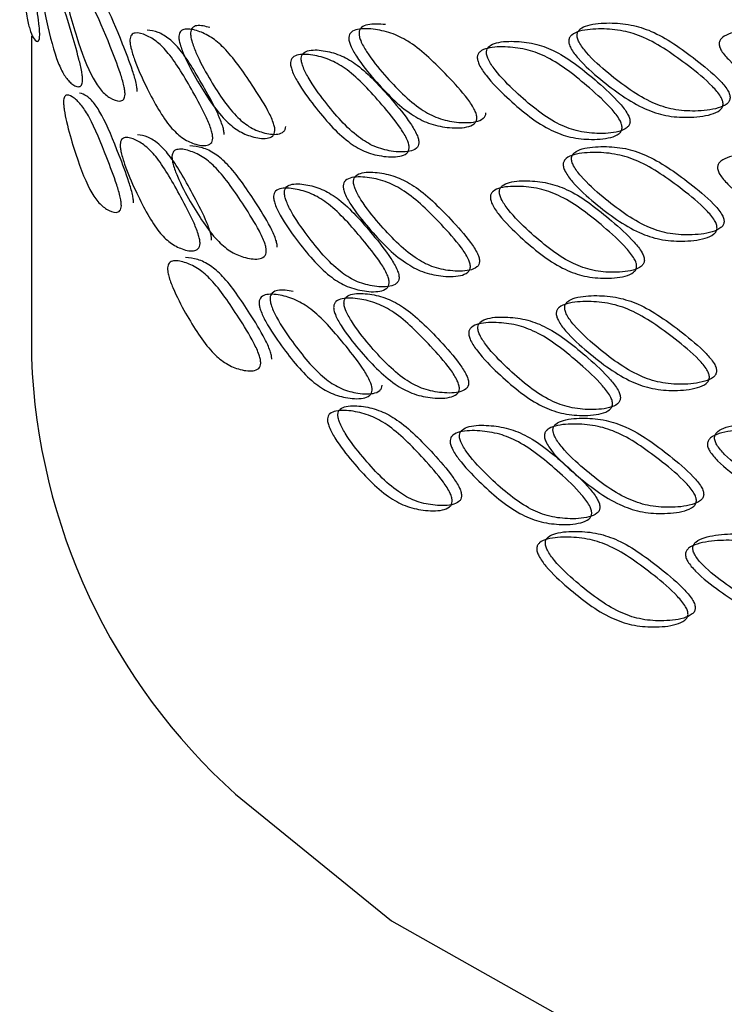
# Model space of a CAD drawing. Units: millimetres. Extents: x 25 to 2946, y 25 to 2086.
# Drawn here: x 601 to 607, y 443 to 450 of the extents above; entities that cross this region are included whole.
import ezdxf

# ---------------------------------------------------------------- set-up
doc = ezdxf.new("R2010")
doc.units = ezdxf.units.MM
doc.header["$LTSCALE"] = 10

msp = doc.modelspace()

# ---------------------------------------------------------------- linework, layer by layer
at = {"color": 7, "linetype": 'Continuous', "lineweight": 25}
msp.add_line((601.2399, 450.1704), (601.2399, 447.7087), dxfattribs=at)
at = {"color": 7, "linetype": 'Continuous', "lineweight": 25, "flags": 128}
msp.add_lwpolyline([(602.8037, 444.3663), (603.9972, 443.3958), (605.4717, 442.5639), (607.1798, 441.8974), (609.0666, 441.4176), (611.0714, 441.1401), (613.1299, 441.0737), (615.1759, 441.2205), (617.1435, 441.5759), (618.9697, 442.1283), (620.5956, 442.8602), (621.969, 443.7478), (623.0457, 444.7628), (623.7913, 445.8725), (624.1816, 447.0411), (624.2399, 447.7087)], dxfattribs=at)
at = {"color": 7, "linetype": 'Continuous', "lineweight": 25}
msp.add_arc((605.9717, 447.8855), 4.7351, 182.14047, 228.0063, dxfattribs=at)
for points, knots in [([(601.3036, 450.1791), (601.3033, 450.1714), (601.3025, 450.1545), (601.2968, 450.1338), (601.2802, 450.1256), (601.2547, 450.1557), (601.2276, 450.2159), (601.195, 450.3593), (601.1703, 450.5908), (601.1562, 450.8076), (601.1515, 450.9284), (601.1505, 450.978), (601.1503, 450.9988), (601.1502, 451.0165), (601.1506, 451.0348), (601.152, 451.0561), (601.1568, 451.065), (601.167, 451.0369), (601.1833, 450.9787), (601.2105, 450.8417), (601.2457, 450.6081), (601.2815, 450.3885), (601.298, 450.2658), (601.3031, 450.2083), (601.3035, 450.1884), (601.3036, 450.1791)], [0, 0, 0, 0, 0.009752, 0.021393, 0.053098, 0.125287, 0.189544, 0.24714, 0.378408, 0.45028, 0.47879, 0.489329, 0.494058, 0.498642, 0.508317, 0.519882, 0.551151, 0.623828, 0.690058, 0.748175, 0.876726, 0.949664, 0.979489, 0.99048, 1, 1, 1, 1]), ([(601.6315, 449.8338), (601.6309, 449.8261), (601.6297, 449.8091), (601.6197, 449.7879), (601.5908, 449.7781), (601.5447, 449.8057), (601.4926, 449.863), (601.4253, 450.0027), (601.3655, 450.2311), (601.3219, 450.4459), (601.3048, 450.5659), (601.3006, 450.6154), (601.2997, 450.6361), (601.2996, 450.6539), (601.301, 450.6722), (601.3065, 450.6937), (601.3238, 450.7035), (601.3549, 450.6769), (601.3967, 450.6208), (601.4587, 450.4868), (601.5286, 450.2569), (601.5932, 450.041), (601.6219, 449.9199), (601.6307, 449.863), (601.6312, 449.8431), (601.6315, 449.8338)], [0, 0, 0, 0, 0.009745, 0.02138, 0.053073, 0.125274, 0.18956, 0.24716, 0.378382, 0.450255, 0.478774, 0.489319, 0.494051, 0.498638, 0.50832, 0.519892, 0.551172, 0.623843, 0.690044, 0.748151, 0.876748, 0.949688, 0.979502, 0.990487, 1, 1, 1, 1]), ([(601.9571, 449.7259), (601.9563, 449.7181), (601.9547, 449.7011), (601.9419, 449.6793), (601.9049, 449.6678), (601.8449, 449.6928), (601.776, 449.7472), (601.6853, 449.8831), (601.6019, 450.108), (601.5382, 450.3202), (601.5127, 450.4391), (601.5065, 450.4883), (601.5052, 450.5089), (601.505, 450.5267), (601.5071, 450.5451), (601.5153, 450.5669), (601.5411, 450.5777), (601.5864, 450.553), (601.6454, 450.4994), (601.7309, 450.3691), (601.8241, 450.1433), (601.9079, 449.931), (601.9448, 449.8115), (601.9561, 449.755), (601.9568, 449.7351), (601.9571, 449.7259)], [0, 0, 0, 0, 0.0097501, 0.0213888, 0.0530892, 0.1252837, 0.1895482, 0.2471423, 0.3784125, 0.4502773, 0.4787795, 0.4893167, 0.4940452, 0.4986301, 0.508309, 0.5198792, 0.5511595, 0.6238375, 0.6900541, 0.7481699, 0.8767184, 0.9496601, 0.9794895, 0.9904813, 1, 1, 1, 1]), ([(602.05, 449.7472), (602.0497, 449.7564), (602.049, 449.7763), (602.0379, 449.8325), (602.0013, 449.9515), (601.9182, 450.1626), (601.8258, 450.3877), (601.7411, 450.5156), (601.682, 450.5718), (601.6471, 450.5814), (601.6289, 450.5865)], [0, 0, 0, 0, 0.021353, 0.045969, 0.112589, 0.275138, 0.561246, 0.69055, 0.837993, 1, 1, 1, 1]), ([(603.9506, 450.2593), (603.9038, 450.2635), (603.8368, 450.2695), (603.774, 450.2467), (603.7537, 450.2212), (603.7475, 450.1984), (603.7504, 450.1689), (603.7676, 450.1179), (603.8302, 450.0102), (603.9817, 449.8257), (604.1682, 449.6353), (604.3599, 449.5355), (604.501, 449.5079), (604.6198, 449.5059), (604.6917, 449.5313), (604.7164, 449.5579), (604.7195, 449.5755), (604.7209, 449.5836)], [0, 0, 0, 0, 0.116489, 0.166694, 0.185321, 0.200944, 0.215889, 0.232866, 0.27868, 0.393839, 0.603891, 0.69604, 0.798915, 0.914612, 0.965527, 0.984268, 1, 1, 1, 1]), ([(606.5908, 449.698), (606.59, 449.7071), (606.5885, 449.7265), (606.5628, 449.7758), (606.4785, 449.8721), (606.2816, 450.0306), (606.0498, 450.1944), (605.823, 450.2649), (605.6595, 450.2758), (605.5274, 450.2665), (605.4496, 450.2358), (605.4245, 450.2075), (605.4168, 450.1839), (605.4204, 450.1548), (605.4416, 450.1061), (605.5189, 450.0069), (605.705, 449.8427), (605.9315, 449.6771), (606.1619, 449.6027), (606.3304, 449.5938), (606.4714, 449.6073), (606.5563, 449.642), (606.5855, 449.6718), (606.5891, 449.6898), (606.5908, 449.698)], [0, 0, 0, 0, 0.009577, 0.020617, 0.050498, 0.123433, 0.251845, 0.30986, 0.376012, 0.448703, 0.480036, 0.491662, 0.501411, 0.510734, 0.521322, 0.549896, 0.621744, 0.752826, 0.810324, 0.87454, 0.946745, 0.978503, 0.99019, 1, 1, 1, 1]), ([(602.6287, 449.3893), (602.6277, 449.3815), (602.6256, 449.3643), (602.6085, 449.3413), (602.5591, 449.3265), (602.4783, 449.346), (602.3839, 449.3941), (602.2578, 449.5215), (602.1384, 449.7386), (602.0443, 449.9446), (602.0059, 450.061), (601.9965, 450.1095), (601.9945, 450.13), (601.9943, 450.1478), (601.9974, 450.1664), (602.0098, 450.189), (602.0485, 450.2023), (602.1155, 450.1819), (602.2007, 450.1339), (602.3218, 450.0117), (602.4503, 449.7945), (602.5632, 449.5899), (602.6123, 449.4738), (602.6273, 449.4183), (602.6283, 449.3985), (602.6287, 449.3893)], [0, 0, 0, 0, 0.00975, 0.021388, 0.053088, 0.125284, 0.189549, 0.247143, 0.378423, 0.450289, 0.478791, 0.489328, 0.494055, 0.498638, 0.508313, 0.519877, 0.551145, 0.623824, 0.690061, 0.74818, 0.876722, 0.949663, 0.979491, 0.990482, 1, 1, 1, 1]), ([(602.7158, 449.4176), (602.7154, 449.4268), (602.7145, 449.4466), (602.6997, 449.5018), (602.651, 449.6175), (602.5391, 449.821), (602.4116, 450.0375), (602.2917, 450.1574), (602.2063, 450.2079), (602.1546, 450.2143), (602.1275, 450.2176)], [0, 0, 0, 0, 0.021352, 0.045965, 0.112579, 0.275122, 0.561207, 0.690512, 0.837996, 1, 1, 1, 1]), ([(603.1044, 449.4476), (603.1033, 449.4397), (603.1009, 449.4224), (603.0815, 449.3986), (603.0253, 449.3815), (602.933, 449.397), (602.8246, 449.4405), (602.6789, 449.5617), (602.5396, 449.7729), (602.4285, 449.9743), (602.3829, 450.0889), (602.3716, 450.1369), (602.3693, 450.1573), (602.369, 450.1751), (602.3727, 450.1939), (602.3875, 450.2171), (602.4334, 450.2323), (602.5124, 450.2151), (602.6122, 450.1713), (602.7531, 450.055), (602.901, 449.8441), (603.0299, 449.6449), (603.0859, 449.5312), (603.1029, 449.4765), (603.104, 449.4567), (603.1044, 449.4476)], [0, 0, 0, 0, 0.009747, 0.021384, 0.053083, 0.125281, 0.189555, 0.247152, 0.378402, 0.450279, 0.478796, 0.489337, 0.494066, 0.49865, 0.508323, 0.519886, 0.55115, 0.623826, 0.690058, 0.748171, 0.876741, 0.949681, 0.979499, 0.990486, 1, 1, 1, 1]), ([(602.6051, 450.2371), (602.571, 450.2463), (602.522, 450.2593), (602.4767, 450.2431), (602.4621, 450.2198), (602.4577, 450.1976), (602.4598, 450.1678), (602.4721, 450.115), (602.5173, 450.0008), (602.6274, 449.8005), (602.7656, 449.5905), (602.9101, 449.4704), (603.0176, 449.4278), (603.1091, 449.413), (603.1648, 449.4306), (603.184, 449.4545), (603.1864, 449.4718), (603.1875, 449.4797)], [0, 0, 0, 0, 0.116497, 0.166687, 0.185305, 0.20092, 0.215858, 0.232831, 0.278643, 0.39381, 0.603868, 0.696019, 0.798924, 0.914642, 0.965545, 0.984278, 1, 1, 1, 1]), ([(604.6512, 449.5422), (604.6498, 449.5342), (604.6466, 449.5165), (604.6217, 449.49), (604.5491, 449.465), (604.4293, 449.4677), (604.2869, 449.496), (604.0937, 449.5967), (603.9056, 449.7882), (603.7529, 449.9736), (603.6896, 450.0816), (603.674, 450.1281), (603.6707, 450.1482), (603.6703, 450.1659), (603.6755, 450.1853), (603.696, 450.2106), (603.7597, 450.2325), (603.8682, 450.2267), (604.0036, 450.1971), (604.1925, 450.1008), (604.3877, 449.9106), (604.5551, 449.7293), (604.6273, 449.6233), (604.6492, 449.5709), (604.6506, 449.5513), (604.6512, 449.5422)], [0, 0, 0, 0, 0.009753, 0.021395, 0.053102, 0.125289, 0.189545, 0.247142, 0.37839, 0.450265, 0.478783, 0.489327, 0.494057, 0.498644, 0.508323, 0.519891, 0.551165, 0.623837, 0.690053, 0.748166, 0.876726, 0.949663, 0.979488, 0.99048, 1, 1, 1, 1]), ([(606.5373, 449.6493), (606.5356, 449.641), (606.5319, 449.623), (606.5025, 449.5933), (606.4168, 449.5588), (606.2745, 449.5458), (606.1046, 449.5554), (605.8724, 449.6306), (605.6439, 449.7969), (605.4563, 449.9618), (605.3782, 450.0613), (605.3589, 450.1057), (605.3549, 450.1253), (605.3544, 450.143), (605.3609, 450.163), (605.3862, 450.1911), (605.4648, 450.2215), (605.5981, 450.2303), (605.763, 450.2188), (605.9916, 450.1475), (606.2253, 449.983), (606.4239, 449.8237), (606.5091, 449.7272), (606.535, 449.6777), (606.5366, 449.6583), (606.5373, 449.6493)], [0, 0, 0, 0, 0.009746, 0.021382, 0.053076, 0.125275, 0.189553, 0.247149, 0.378409, 0.450274, 0.478778, 0.489317, 0.494046, 0.498631, 0.508311, 0.519881, 0.551161, 0.623836, 0.690047, 0.748158, 0.876741, 0.949681, 0.979499, 0.990486, 1, 1, 1, 1]), ([(607.7855, 449.7153), (607.7837, 449.707), (607.7798, 449.6887), (607.7483, 449.6568), (607.6565, 449.616), (607.5039, 449.5924), (607.321, 449.5894), (607.0703, 449.6475), (606.8225, 449.7969), (606.6179, 449.948), (606.5325, 450.0417), (606.5113, 450.0846), (606.5069, 450.1039), (606.5064, 450.1215), (606.5135, 450.1421), (606.5412, 450.1721), (606.627, 450.2083), (606.7723, 450.2269), (606.9515, 450.2276), (607.1991, 450.1733), (607.451, 450.0261), (607.6641, 449.8815), (607.7553, 449.7912), (607.783, 449.7436), (607.7847, 449.7243), (607.7855, 449.7153)], [0, 0, 0, 0, 0.009751, 0.021391, 0.053094, 0.125285, 0.189547, 0.247143, 0.378407, 0.45028, 0.478792, 0.489332, 0.494061, 0.498645, 0.50832, 0.519884, 0.55115, 0.623825, 0.690058, 0.748173, 0.876733, 0.949671, 0.979493, 0.990482, 1, 1, 1, 1]), ([(605.8239, 449.5145), (605.8232, 449.5236), (605.8218, 449.5431), (605.7975, 449.5936), (605.7178, 449.6937), (605.5321, 449.8613), (605.3141, 450.0356), (605.1017, 450.1163), (604.9489, 450.1346), (604.8257, 450.1312), (604.7532, 450.104), (604.7299, 450.0769), (604.7228, 450.0537), (604.7261, 450.0244), (604.7458, 449.9747), (604.8178, 449.872), (604.9912, 449.6994), (605.2032, 449.5235), (605.4195, 449.4386), (605.5781, 449.422), (605.7112, 449.4291), (605.7914, 449.46), (605.8189, 449.4885), (605.8224, 449.5064), (605.8239, 449.5145)], [0, 0, 0, 0, 0.009583, 0.020628, 0.050521, 0.123456, 0.251834, 0.309853, 0.376009, 0.448701, 0.480035, 0.49166, 0.501409, 0.510732, 0.52132, 0.549894, 0.621744, 0.752834, 0.810331, 0.874529, 0.946727, 0.978493, 0.990185, 1, 1, 1, 1]), ([(604.1331, 449.3149), (604.1318, 449.3069), (604.1289, 449.2894), (604.1056, 449.2638), (604.0377, 449.2414), (603.9258, 449.2484), (603.7934, 449.2818), (603.614, 449.3896), (603.4402, 449.5877), (603.2997, 449.7786), (603.2416, 449.8889), (603.2272, 449.9359), (603.2242, 449.9561), (603.2239, 449.9738), (603.2287, 449.993), (603.2475, 450.0176), (603.3059, 450.0372), (603.4058, 450.0275), (603.5308, 449.993), (603.7057, 449.8899), (603.8871, 449.6927), (604.0433, 449.5054), (604.1108, 449.3968), (604.1313, 449.3437), (604.1325, 449.324), (604.1331, 449.3149)], [0, 0, 0, 0, 0.0097505, 0.0213902, 0.0530925, 0.1252849, 0.1895495, 0.2471471, 0.3783934, 0.4502714, 0.4787903, 0.4893326, 0.4940621, 0.4986467, 0.5083222, 0.5198868, 0.5511548, 0.6238304, 0.6900571, 0.7481706, 0.8767344, 0.949672, 0.9794929, 0.9904822, 1, 1, 1, 1]), ([(604.2073, 449.3536), (604.2067, 449.3627), (604.2055, 449.3823), (604.1852, 449.4353), (604.1184, 449.5435), (603.9635, 449.7299), (603.7836, 449.9261), (603.6101, 450.0282), (603.4862, 450.0618), (603.3872, 450.0708), (603.3293, 450.0508), (603.3107, 450.026), (603.305, 450.0034), (603.3077, 449.9738), (603.3234, 449.9222), (603.3809, 449.8123), (603.5203, 449.6224), (603.6926, 449.4252), (603.8706, 449.3186), (604.0019, 449.2859), (604.1128, 449.2796), (604.18, 449.3024), (604.2031, 449.3281), (604.206, 449.3456), (604.2073, 449.3536)], [0, 0, 0, 0, 0.0095805, 0.0206231, 0.0505072, 0.1234393, 0.2518329, 0.3098497, 0.3760181, 0.4487091, 0.4800305, 0.4916499, 0.5013951, 0.5107177, 0.5213095, 0.5498977, 0.6217595, 0.7528276, 0.8103274, 0.8745295, 0.9467287, 0.9784942, 0.9901861, 1, 1, 1, 1]), ([(605.7638, 449.4684), (605.7622, 449.4603), (605.7587, 449.4424), (605.7309, 449.414), (605.6499, 449.3834), (605.5157, 449.3768), (605.3558, 449.3941), (605.1377, 449.4799), (604.9239, 449.6566), (604.749, 449.8301), (604.6764, 449.9331), (604.6584, 449.9783), (604.6547, 449.9981), (604.6542, 450.0158), (604.6602, 450.0355), (604.6838, 450.0625), (604.7569, 450.0894), (604.8812, 450.0921), (605.0353, 450.0731), (605.2495, 449.9915), (605.4693, 449.8165), (605.6566, 449.6481), (605.7371, 449.5477), (605.7616, 449.497), (605.7631, 449.4775), (605.7638, 449.4684)], [0, 0, 0, 0, 0.009751, 0.021391, 0.053094, 0.125286, 0.189546, 0.247141, 0.378409, 0.450276, 0.478781, 0.489319, 0.494048, 0.498633, 0.508312, 0.519883, 0.551163, 0.623839, 0.690054, 0.748169, 0.876718, 0.949658, 0.979488, 0.99048, 1, 1, 1, 1]), ([(602.0218, 448.894), (602.0215, 448.9033), (602.0208, 448.9231), (602.0099, 448.9794), (601.974, 449.0985), (601.8923, 449.3099), (601.8016, 449.5353), (601.7188, 449.6635), (601.661, 449.7199), (601.627, 449.7297), (601.6092, 449.7349)], [0, 0, 0, 0, 0.021355, 0.045969, 0.112578, 0.275116, 0.561225, 0.690528, 0.837999, 1, 1, 1, 1]), ([(601.9286, 448.8731), (601.9279, 448.8653), (601.9263, 448.8483), (601.9137, 448.8265), (601.8773, 448.8152), (601.8185, 448.8403), (601.7508, 448.895), (601.6619, 449.0312), (601.5804, 449.2565), (601.5183, 449.4689), (601.4934, 449.5879), (601.4873, 449.6371), (601.4861, 449.6577), (601.4859, 449.6755), (601.4879, 449.694), (601.4959, 449.7157), (601.521, 449.7264), (601.5653, 449.7015), (601.6229, 449.6476), (601.7066, 449.5171), (601.7979, 449.291), (601.8803, 449.0784), (601.9165, 448.9587), (601.9276, 448.9022), (601.9283, 448.8823), (601.9286, 448.8731)], [0, 0, 0, 0, 0.009752, 0.021393, 0.053098, 0.125287, 0.189544, 0.24714, 0.378408, 0.45028, 0.47879, 0.489329, 0.494058, 0.498642, 0.508317, 0.519882, 0.551151, 0.623828, 0.690058, 0.748175, 0.876726, 0.949664, 0.979489, 0.99048, 1, 1, 1, 1]), ([(602.5314, 448.5824), (602.5305, 448.5746), (602.5284, 448.5574), (602.5119, 448.5346), (602.464, 448.5204), (602.3858, 448.5406), (602.2947, 448.5896), (602.173, 448.7181), (602.0582, 448.9363), (601.9679, 449.1432), (601.9311, 449.2601), (601.9221, 449.3088), (601.9202, 449.3293), (601.92, 449.3471), (601.923, 449.3657), (601.9349, 449.3882), (601.9719, 449.4012), (602.0361, 449.3802), (602.118, 449.3313), (602.2346, 449.2078), (602.3587, 448.9893), (602.468, 448.7836), (602.5156, 448.667), (602.5301, 448.6114), (602.531, 448.5916), (602.5314, 448.5824)], [0, 0, 0, 0, 0.009745, 0.02138, 0.053073, 0.125274, 0.18956, 0.24716, 0.378382, 0.450255, 0.478774, 0.489319, 0.494051, 0.498638, 0.50832, 0.519892, 0.551172, 0.623843, 0.690044, 0.748151, 0.876748, 0.949688, 0.979502, 0.990487, 1, 1, 1, 1]), ([(602.6194, 448.6098), (602.619, 448.619), (602.6181, 448.6388), (602.6037, 448.6942), (602.5566, 448.8103), (602.4483, 449.0149), (602.3251, 449.2327), (602.2097, 449.3539), (602.1277, 449.4053), (602.0781, 449.4121), (602.0521, 449.4156)], [0, 0, 0, 0, 0.021341, 0.045942, 0.11253, 0.275079, 0.561304, 0.690591, 0.838003, 1, 1, 1, 1]), ([(603.0387, 448.5234), (603.0376, 448.5155), (603.0352, 448.4982), (603.0162, 448.4746), (602.9608, 448.4577), (602.87, 448.4738), (602.7634, 448.5179), (602.6202, 448.6401), (602.4834, 448.8521), (602.3745, 449.0541), (602.3298, 449.1689), (602.3188, 449.2171), (602.3165, 449.2375), (602.3162, 449.2552), (602.3199, 449.274), (602.3344, 449.2971), (602.3794, 449.3121), (602.4568, 449.2945), (602.5547, 449.2502), (602.693, 449.1331), (602.8385, 448.9212), (602.9653, 448.7213), (603.0204, 448.6072), (603.0372, 448.5524), (603.0382, 448.5326), (603.0387, 448.5234)], [0, 0, 0, 0, 0.00975, 0.021389, 0.053089, 0.125284, 0.189548, 0.247142, 0.378412, 0.450277, 0.478779, 0.489317, 0.494045, 0.49863, 0.508309, 0.519879, 0.551159, 0.623837, 0.690054, 0.74817, 0.876718, 0.94966, 0.97949, 0.990481, 1, 1, 1, 1]), ([(603.1223, 448.555), (603.1219, 448.5642), (603.1208, 448.584), (603.1042, 448.6386), (603.0497, 448.7522), (602.924, 448.9511), (602.7796, 449.1623), (602.6426, 449.2772), (602.5446, 449.3241), (602.4847, 449.3282), (602.4533, 449.3304)], [0, 0, 0, 0, 0.0213535, 0.045969, 0.1125888, 0.2751376, 0.5612459, 0.6905495, 0.8379927, 1, 1, 1, 1]), ([(606.4905, 448.7005), (606.4888, 448.6923), (606.4851, 448.6742), (606.4558, 448.6445), (606.3704, 448.6103), (606.2286, 448.5975), (606.0593, 448.6075), (605.8278, 448.6834), (605.6003, 448.8504), (605.4133, 449.0159), (605.3355, 449.1157), (605.3163, 449.1601), (605.3122, 449.1797), (605.3118, 449.1974), (605.3182, 449.2174), (605.3434, 449.2455), (605.4217, 449.2757), (605.5545, 449.2841), (605.7188, 449.2721), (605.9466, 449.2002), (606.1795, 449.0351), (606.3774, 448.8753), (606.4623, 448.7785), (606.4882, 448.729), (606.4897, 448.7095), (606.4905, 448.7005)], [0, 0, 0, 0, 0.009753, 0.021395, 0.053102, 0.125289, 0.189545, 0.247142, 0.37839, 0.450265, 0.478783, 0.489327, 0.494057, 0.498644, 0.508323, 0.519891, 0.551165, 0.623837, 0.690053, 0.748166, 0.876726, 0.949663, 0.979488, 0.99048, 1, 1, 1, 1]), ([(606.5443, 448.7491), (606.5436, 448.7581), (606.5421, 448.7776), (606.5165, 448.827), (606.4324, 448.9235), (606.2362, 449.0826), (606.0052, 449.247), (605.7792, 449.3181), (605.6163, 449.3294), (605.4847, 449.3205), (605.4072, 449.29), (605.3822, 449.2618), (605.3746, 449.2382), (605.3782, 449.209), (605.3993, 449.1603), (605.4763, 449.0608), (605.6617, 448.8961), (605.8874, 448.7298), (606.1169, 448.6547), (606.2848, 448.6453), (606.4254, 448.6585), (606.51, 448.6931), (606.5391, 448.7229), (606.5427, 448.7409), (606.5443, 448.7491)], [0, 0, 0, 0, 0.009583, 0.020628, 0.050516, 0.123448, 0.251837, 0.309854, 0.376011, 0.448699, 0.480026, 0.49165, 0.501398, 0.510724, 0.521317, 0.549905, 0.621763, 0.752832, 0.810332, 0.874525, 0.946719, 0.978489, 0.990183, 1, 1, 1, 1]), ([(607.7722, 448.7673), (607.7704, 448.7589), (607.7665, 448.7406), (607.735, 448.7087), (607.6433, 448.668), (607.4908, 448.6446), (607.308, 448.6417), (607.0574, 448.7), (606.8098, 448.8497), (606.6053, 449.0008), (606.52, 449.0946), (606.4989, 449.1375), (606.4946, 449.1568), (606.494, 449.1745), (606.5011, 449.195), (606.5288, 449.225), (606.6146, 449.2612), (606.7598, 449.2797), (606.9388, 449.2803), (607.1862, 449.2258), (607.438, 449.0784), (607.6509, 448.9336), (607.742, 448.8432), (607.7697, 448.7956), (607.7714, 448.7762), (607.7722, 448.7673)], [0, 0, 0, 0, 0.009751, 0.021391, 0.053094, 0.125286, 0.189546, 0.247141, 0.378409, 0.450276, 0.478781, 0.489319, 0.494048, 0.498633, 0.508312, 0.519883, 0.551163, 0.623839, 0.690054, 0.748169, 0.876718, 0.949658, 0.979488, 0.99048, 1, 1, 1, 1]), ([(604.672, 448.4453), (604.6714, 448.4544), (604.6701, 448.474), (604.6485, 448.5263), (604.5774, 448.6321), (604.4124, 448.813), (604.2201, 449.003), (604.0339, 449.099), (603.9007, 449.1283), (603.7938, 449.1338), (603.7312, 449.1118), (603.7111, 449.0864), (603.7049, 449.0636), (603.7078, 449.0341), (603.7249, 448.983), (603.787, 448.8752), (603.9374, 448.6902), (604.1226, 448.4991), (604.3131, 448.3987), (604.4533, 448.3706), (604.5715, 448.3681), (604.643, 448.3932), (604.6675, 448.4197), (604.6706, 448.4373), (604.672, 448.4453)], [0, 0, 0, 0, 0.009577, 0.020617, 0.050498, 0.123433, 0.251833, 0.309849, 0.376023, 0.448714, 0.480031, 0.491649, 0.501392, 0.510713, 0.521304, 0.54989, 0.621751, 0.752823, 0.810322, 0.874533, 0.946739, 0.978501, 0.99019, 1, 1, 1, 1]), ([(604.6019, 448.4042), (604.6004, 448.3962), (604.5973, 448.3785), (604.5725, 448.3522), (604.5004, 448.3275), (604.3812, 448.3306), (604.2397, 448.3594), (604.0477, 448.4608), (603.861, 448.6529), (603.7093, 448.8388), (603.6465, 448.947), (603.631, 448.9935), (603.6277, 449.0136), (603.6273, 449.0313), (603.6325, 449.0507), (603.6529, 449.0759), (603.7161, 449.0976), (603.8239, 449.0913), (603.9583, 449.0612), (604.146, 448.9642), (604.3399, 448.7733), (604.5063, 448.5916), (604.5781, 448.4853), (604.5999, 448.4329), (604.6012, 448.4133), (604.6019, 448.4042)], [0, 0, 0, 0, 0.009747, 0.021384, 0.053083, 0.125281, 0.189555, 0.247152, 0.378402, 0.450279, 0.478796, 0.489337, 0.494066, 0.49865, 0.508323, 0.519886, 0.55115, 0.623826, 0.690058, 0.748171, 0.876741, 0.949681, 0.979499, 0.990486, 1, 1, 1, 1]), ([(605.934, 448.4531), (605.9333, 448.4622), (605.9318, 448.4817), (605.9074, 448.532), (605.8269, 448.6316), (605.6395, 448.7978), (605.4195, 448.9706), (605.2048, 449.0498), (605.0503, 449.0671), (604.9258, 449.063), (604.8525, 449.0353), (604.8289, 449.008), (604.8217, 448.9847), (604.8251, 448.9555), (604.8451, 448.9059), (604.9178, 448.8037), (605.0932, 448.6323), (605.3074, 448.4578), (605.5259, 448.3744), (605.686, 448.3589), (605.8202, 448.3669), (605.9012, 448.3984), (605.929, 448.4271), (605.9324, 448.445), (605.934, 448.4531)], [0, 0, 0, 0, 0.009581, 0.020623, 0.050507, 0.123439, 0.251833, 0.30985, 0.376018, 0.448709, 0.48003, 0.49165, 0.501395, 0.510718, 0.52131, 0.549898, 0.62176, 0.752828, 0.810327, 0.87453, 0.946729, 0.978494, 0.990186, 1, 1, 1, 1]), ([(603.9801, 448.2815), (603.9788, 448.2735), (603.976, 448.2561), (603.9532, 448.2307), (603.8868, 448.2092), (603.7775, 448.2175), (603.6482, 448.2524), (603.4733, 448.3622), (603.304, 448.5623), (603.1674, 448.7547), (603.1109, 448.8656), (603.097, 448.9128), (603.0941, 448.933), (603.0938, 448.9507), (603.0984, 448.9698), (603.1167, 448.9942), (603.1735, 449.0131), (603.2706, 449.0023), (603.3923, 448.9664), (603.5626, 448.8614), (603.7396, 448.6621), (603.8923, 448.4731), (603.9582, 448.3637), (603.9783, 448.3103), (603.9795, 448.2906), (603.9801, 448.2815)], [0, 0, 0, 0, 0.00975, 0.021388, 0.053088, 0.125284, 0.189549, 0.247143, 0.378423, 0.450289, 0.478791, 0.489328, 0.494055, 0.498638, 0.508313, 0.519877, 0.551145, 0.623824, 0.690061, 0.74818, 0.876722, 0.949663, 0.979491, 0.990482, 1, 1, 1, 1]), ([(604.0556, 448.3194), (604.0551, 448.3285), (604.0538, 448.3481), (604.034, 448.4013), (603.9687, 448.5103), (603.8173, 448.6984), (603.6418, 448.8967), (603.4728, 449.0006), (603.3522, 449.0356), (603.2559, 449.0457), (603.1997, 449.0264), (603.1816, 449.0019), (603.1761, 448.9794), (603.1787, 448.9497), (603.1939, 448.898), (603.2498, 448.7874), (603.3853, 448.596), (603.5531, 448.3969), (603.7267, 448.2882), (603.8548, 448.2541), (603.9632, 448.2465), (604.0289, 448.2685), (604.0515, 448.2939), (604.0543, 448.3114), (604.0556, 448.3194)], [0, 0, 0, 0, 0.009581, 0.020625, 0.050516, 0.123452, 0.251824, 0.309846, 0.376025, 0.448719, 0.48004, 0.49166, 0.501404, 0.510723, 0.521309, 0.54988, 0.62173, 0.752832, 0.810328, 0.874531, 0.946733, 0.978496, 0.990187, 1, 1, 1, 1]), ([(605.8748, 448.4066), (605.8732, 448.3985), (605.8697, 448.3806), (605.8417, 448.352), (605.76, 448.3208), (605.6245, 448.3133), (605.4631, 448.3295), (605.2428, 448.4137), (605.0268, 448.589), (604.85, 448.7613), (604.7765, 448.8638), (604.7583, 448.9089), (604.7545, 448.9287), (604.754, 448.9464), (604.7601, 448.9662), (604.7839, 448.9933), (604.8579, 449.0207), (604.9835, 449.0242), (605.1393, 449.0062), (605.3557, 448.9261), (605.5776, 448.7525), (605.7667, 448.5855), (605.8479, 448.4857), (605.8726, 448.4352), (605.8741, 448.4157), (605.8748, 448.4066)], [0, 0, 0, 0, 0.009751, 0.02139, 0.053092, 0.125285, 0.18955, 0.247147, 0.378393, 0.450271, 0.47879, 0.489333, 0.494062, 0.498647, 0.508322, 0.519887, 0.551155, 0.62383, 0.690057, 0.748171, 0.876734, 0.949672, 0.979493, 0.990482, 1, 1, 1, 1]), ([(602.9962, 447.6664), (602.9952, 447.6586), (602.9928, 447.6413), (602.9739, 447.6177), (602.9192, 447.601), (602.8293, 447.6174), (602.7239, 447.6619), (602.5824, 447.7846), (602.4473, 447.9971), (602.3398, 448.1996), (602.2957, 448.3146), (602.2849, 448.3628), (602.2826, 448.3832), (602.2823, 448.401), (602.286, 448.4197), (602.3002, 448.4428), (602.3446, 448.4576), (602.421, 448.4397), (602.5177, 448.3949), (602.6543, 448.2773), (602.7981, 448.065), (602.9236, 447.8646), (602.9781, 447.7503), (602.9947, 447.6954), (602.9958, 447.6756), (602.9962, 447.6664)], [0, 0, 0, 0, 0.009752, 0.021393, 0.053098, 0.125287, 0.189544, 0.24714, 0.378408, 0.45028, 0.47879, 0.489329, 0.494058, 0.498642, 0.508317, 0.519882, 0.551151, 0.623828, 0.690058, 0.748175, 0.876726, 0.949664, 0.979489, 0.99048, 1, 1, 1, 1]), ([(603.0802, 447.6978), (603.0798, 447.7069), (603.0788, 447.7267), (603.0623, 447.7814), (603.0083, 447.8952), (602.8839, 448.0945), (602.7412, 448.3062), (602.6059, 448.4216), (602.5091, 448.469), (602.45, 448.4733), (602.419, 448.4756)], [0, 0, 0, 0, 0.021355, 0.045969, 0.112578, 0.275116, 0.561225, 0.690528, 0.837999, 1, 1, 1, 1]), ([(603.2435, 448.2167), (603.2026, 448.2235), (603.1441, 448.2332), (603.0895, 448.2138), (603.0719, 448.1894), (603.0665, 448.167), (603.0691, 448.1373), (603.084, 448.0853), (603.1383, 447.9742), (603.2704, 447.7814), (603.4342, 447.5807), (603.6039, 447.4705), (603.7293, 447.4351), (603.8354, 447.4264), (603.8998, 447.4477), (603.9219, 447.4729), (603.9247, 447.4903), (603.9259, 447.4983)], [0, 0, 0, 0, 0.116486, 0.166701, 0.185334, 0.200961, 0.21591, 0.232888, 0.278704, 0.39386, 0.603867, 0.696019, 0.798941, 0.91466, 0.965552, 0.984281, 1, 1, 1, 1]), ([(603.8493, 447.4612), (603.848, 447.4533), (603.8452, 447.4358), (603.8229, 447.4107), (603.7579, 447.3898), (603.6509, 447.3992), (603.5244, 447.4354), (603.3534, 447.5468), (603.1881, 447.7485), (603.055, 447.9423), (603, 448.0538), (602.9864, 448.1011), (602.9836, 448.1214), (602.9833, 448.1391), (602.9878, 448.1582), (603.0056, 448.1825), (603.0609, 448.2009), (603.1556, 448.1892), (603.2742, 448.1521), (603.4406, 448.0452), (603.6137, 447.8441), (603.7633, 447.6536), (603.8279, 447.5436), (603.8475, 447.4901), (603.8487, 447.4704), (603.8493, 447.4612)], [0, 0, 0, 0, 0.0097452, 0.0213798, 0.0530731, 0.1252742, 0.1895597, 0.2471598, 0.3783818, 0.4502547, 0.4787743, 0.4893192, 0.4940508, 0.4986381, 0.5083201, 0.5198916, 0.5511722, 0.6238435, 0.6900439, 0.748151, 0.8767478, 0.9496878, 0.9795022, 0.9904872, 1, 1, 1, 1]), ([(604.5175, 447.4712), (604.5161, 447.4632), (604.513, 447.4456), (604.4885, 447.4193), (604.4171, 447.395), (604.2991, 447.3989), (604.1592, 447.4285), (603.9694, 447.5311), (603.7848, 447.7243), (603.635, 447.9111), (603.5731, 448.0197), (603.5578, 448.0663), (603.5546, 448.0864), (603.5542, 448.1041), (603.5593, 448.1234), (603.5794, 448.1485), (603.6418, 448.1698), (603.7482, 448.163), (603.881, 448.1322), (604.0665, 448.0341), (604.2583, 447.8421), (604.4229, 447.6592), (604.4939, 447.5525), (604.5156, 447.5), (604.5169, 447.4803), (604.5175, 447.4712)], [0, 0, 0, 0, 0.00975, 0.021389, 0.053089, 0.125284, 0.189548, 0.247142, 0.378412, 0.450277, 0.478779, 0.489317, 0.494045, 0.49863, 0.508309, 0.519879, 0.551159, 0.623837, 0.690054, 0.74817, 0.876718, 0.94966, 0.97949, 0.990481, 1, 1, 1, 1]), ([(604.5884, 447.5119), (604.5878, 447.521), (604.5865, 447.5406), (604.5651, 447.593), (604.4948, 447.6994), (604.3315, 447.8813), (604.1413, 448.0724), (603.9573, 448.1695), (603.8257, 448.1995), (603.7202, 448.2056), (603.6584, 448.1839), (603.6385, 448.1586), (603.6324, 448.1359), (603.6353, 448.1064), (603.6521, 448.0552), (603.7134, 447.947), (603.8619, 447.7611), (604.0449, 447.5689), (604.2333, 447.4674), (604.372, 447.4385), (604.4889, 447.4353), (604.5597, 447.4599), (604.584, 447.4863), (604.587, 447.5039), (604.5884, 447.5119)], [0, 0, 0, 0, 0.009581, 0.020626, 0.050519, 0.123456, 0.251834, 0.309853, 0.376011, 0.448705, 0.480038, 0.491664, 0.501412, 0.510734, 0.521321, 0.549892, 0.621741, 0.752833, 0.810329, 0.874531, 0.946732, 0.978496, 0.990187, 1, 1, 1, 1]), ([(606.4868, 447.6046), (606.4861, 447.6136), (606.4845, 447.6331), (606.4591, 447.6825), (606.3753, 447.7793), (606.1798, 447.9391), (605.9498, 448.1042), (605.7248, 448.1761), (605.5626, 448.188), (605.4316, 448.1796), (605.3545, 448.1494), (605.3296, 448.1213), (605.3221, 448.0978), (605.3256, 448.0686), (605.3467, 448.0198), (605.4233, 447.9201), (605.6078, 447.7547), (605.8324, 447.5877), (606.061, 447.5119), (606.2282, 447.5019), (606.3683, 447.5146), (606.4526, 447.5488), (606.4815, 447.5784), (606.4852, 447.5964), (606.4868, 447.6046)], [0, 0, 0, 0, 0.009577, 0.020617, 0.050498, 0.123433, 0.251833, 0.309849, 0.376023, 0.448714, 0.480031, 0.491649, 0.501392, 0.510713, 0.521304, 0.54989, 0.621751, 0.752823, 0.810322, 0.874533, 0.946739, 0.978501, 0.99019, 1, 1, 1, 1]), ([(606.4324, 447.5562), (606.4308, 447.548), (606.4271, 447.53), (606.3979, 447.5004), (606.3128, 447.4665), (606.1715, 447.4543), (606.0029, 447.4649), (605.7724, 447.5415), (605.5459, 447.7093), (605.3598, 447.8754), (605.2824, 447.9754), (605.2632, 448.0199), (605.2592, 448.0395), (605.2588, 448.0572), (605.2652, 448.0772), (605.2903, 448.1052), (605.3682, 448.1351), (605.5003, 448.1429), (605.6639, 448.1303), (605.8907, 448.0576), (606.1226, 447.8918), (606.3198, 447.7313), (606.4044, 447.6343), (606.4301, 447.5847), (606.4317, 447.5652), (606.4324, 447.5562)], [0, 0, 0, 0, 0.009747, 0.021384, 0.053083, 0.125281, 0.189555, 0.247152, 0.378402, 0.450279, 0.478796, 0.489337, 0.494066, 0.49865, 0.508323, 0.519886, 0.55115, 0.623826, 0.690058, 0.748171, 0.876741, 0.949681, 0.979499, 0.990486, 1, 1, 1, 1]), ([(605.7509, 447.3993), (605.7503, 447.4083), (605.7488, 447.4278), (605.7247, 447.4784), (605.6455, 447.5789), (605.4609, 447.7473), (605.2444, 447.9226), (605.0334, 448.0042), (604.8817, 448.0232), (604.7595, 448.0205), (604.6876, 447.9937), (604.6644, 447.9667), (604.6574, 447.9435), (604.6607, 447.9142), (604.6802, 447.8644), (604.7516, 447.7614), (604.9238, 447.588), (605.1342, 447.4112), (605.3491, 447.3253), (605.5066, 447.3079), (605.6388, 447.3144), (605.7186, 447.3449), (605.746, 447.3733), (605.7494, 447.3911), (605.7509, 447.3993)], [0, 0, 0, 0, 0.009581, 0.020625, 0.050516, 0.123452, 0.251824, 0.309846, 0.376025, 0.448719, 0.48004, 0.49166, 0.501404, 0.510723, 0.521309, 0.54988, 0.62173, 0.752832, 0.810328, 0.874531, 0.946733, 0.978496, 0.990187, 1, 1, 1, 1]), ([(605.6902, 447.3534), (605.6886, 447.3453), (605.6851, 447.3274), (605.6575, 447.2992), (605.577, 447.269), (605.4436, 447.263), (605.2847, 447.281), (605.0681, 447.3678), (604.8559, 447.5455), (604.6823, 447.7198), (604.6102, 447.8231), (604.5924, 447.8684), (604.5886, 447.8882), (604.5882, 447.9059), (604.5942, 447.9256), (604.6176, 447.9525), (604.6901, 447.9789), (604.8135, 447.9811), (604.9665, 447.9613), (605.1792, 447.8788), (605.3975, 447.7027), (605.5836, 447.5336), (605.6636, 447.4328), (605.688, 447.382), (605.6895, 447.3625), (605.6902, 447.3534)], [0, 0, 0, 0, 0.00975, 0.021388, 0.053088, 0.125284, 0.189549, 0.247143, 0.378423, 0.450289, 0.478791, 0.489328, 0.494055, 0.498638, 0.508313, 0.519877, 0.551145, 0.623824, 0.690061, 0.74818, 0.876722, 0.949663, 0.979491, 0.990482, 1, 1, 1, 1]), ([(604.5341, 446.649), (604.5335, 446.6581), (604.5322, 446.6777), (604.511, 446.7302), (604.4411, 446.8368), (604.279, 447.0193), (604.0902, 447.2111), (603.9077, 447.3088), (603.7771, 447.3394), (603.6725, 447.3459), (603.6112, 447.3245), (603.5915, 447.2992), (603.5855, 447.2765), (603.5884, 447.247), (603.605, 447.1958), (603.6658, 447.0873), (603.8131, 446.9009), (603.9947, 446.708), (604.1816, 446.6057), (604.3192, 446.5763), (604.4353, 446.5727), (604.5056, 446.5971), (604.5297, 446.6234), (604.5327, 446.641), (604.5341, 446.649)], [0, 0, 0, 0, 0.009582, 0.020627, 0.050515, 0.123448, 0.251829, 0.309849, 0.376021, 0.448713, 0.480035, 0.491655, 0.5014, 0.510721, 0.52131, 0.549889, 0.621744, 0.752835, 0.810332, 0.874527, 0.946723, 0.978491, 0.990185, 1, 1, 1, 1]), ([(604.4628, 446.6085), (604.4614, 446.6005), (604.4583, 446.5829), (604.4339, 446.5568), (604.363, 446.5327), (604.2459, 446.537), (604.1071, 446.5671), (603.9187, 446.6704), (603.7356, 446.8643), (603.5871, 447.0517), (603.5256, 447.1605), (603.5104, 447.2072), (603.5073, 447.2273), (603.5069, 447.245), (603.512, 447.2643), (603.5319, 447.2894), (603.5937, 447.3104), (603.6992, 447.3032), (603.8309, 447.2718), (604.015, 447.1731), (604.2053, 446.9803), (604.3689, 446.7969), (604.4394, 446.69), (604.4608, 446.6373), (604.4621, 446.6177), (604.4628, 446.6085)], [0, 0, 0, 0, 0.009752, 0.021393, 0.053098, 0.125287, 0.189544, 0.24714, 0.378408, 0.45028, 0.47879, 0.489329, 0.494058, 0.498642, 0.508317, 0.519882, 0.551151, 0.623828, 0.690058, 0.748175, 0.876726, 0.949664, 0.979489, 0.99048, 1, 1, 1, 1]), ([(606.3881, 446.6605), (606.3874, 446.6695), (606.3859, 446.689), (606.3606, 446.7387), (606.2774, 446.8359), (606.0833, 446.9969), (605.855, 447.1635), (605.6317, 447.2366), (605.4709, 447.2495), (605.341, 447.2417), (605.2645, 447.212), (605.2398, 447.184), (605.2323, 447.1605), (605.2359, 447.1314), (605.2567, 447.0824), (605.3326, 446.9822), (605.5156, 446.8158), (605.7384, 446.6475), (605.9653, 446.5703), (606.1314, 446.5593), (606.2704, 446.5711), (606.3542, 446.6048), (606.3829, 446.6343), (606.3865, 446.6523), (606.3881, 446.6605)], [0, 0, 0, 0, 0.0095814, 0.0206265, 0.0505191, 0.1234555, 0.2518337, 0.3098528, 0.3760113, 0.4487048, 0.4800385, 0.4916636, 0.501412, 0.510734, 0.5213207, 0.5498923, 0.6217407, 0.7528326, 0.8103289, 0.8745308, 0.946732, 0.9784956, 0.9901866, 1, 1, 1, 1]), ([(605.5933, 446.5613), (605.5926, 446.5704), (605.5912, 446.5899), (605.5674, 446.6407), (605.4892, 446.742), (605.3072, 446.9122), (605.0939, 447.0897), (604.8862, 447.1736), (604.7369, 447.1941), (604.6167, 447.1925), (604.5461, 447.1663), (604.5234, 447.1395), (604.5164, 447.1164), (604.5197, 447.087), (604.5389, 447.037), (604.6091, 446.9332), (604.7783, 446.7581), (604.9854, 446.5792), (605.197, 446.4913), (605.3523, 446.4724), (605.4827, 446.4776), (605.5614, 446.5073), (605.5884, 446.5354), (605.5918, 446.5532), (605.5933, 446.5613)], [0, 0, 0, 0, 0.009575, 0.020614, 0.050491, 0.123426, 0.251852, 0.309863, 0.376005, 0.448692, 0.480026, 0.491652, 0.501404, 0.510731, 0.521326, 0.549915, 0.621771, 0.752815, 0.810317, 0.87454, 0.946748, 0.978505, 0.990192, 1, 1, 1, 1]), ([(606.3329, 446.6124), (606.3313, 446.6042), (606.3276, 446.5862), (606.2986, 446.5568), (606.2141, 446.5234), (606.0738, 446.512), (605.9064, 446.5236), (605.6776, 446.6017), (605.4529, 446.7708), (605.2684, 446.938), (605.1916, 447.0384), (605.1726, 447.083), (605.1687, 447.1027), (605.1682, 447.1203), (605.1746, 447.1403), (605.1995, 447.1681), (605.2768, 447.1976), (605.4078, 447.2047), (605.57, 447.1912), (605.795, 447.1172), (606.0253, 446.95), (606.221, 446.7883), (606.3051, 446.6907), (606.3306, 446.6409), (606.3322, 446.6214), (606.3329, 446.6124)], [0, 0, 0, 0, 0.0097501, 0.0213888, 0.0530892, 0.1252837, 0.1895482, 0.2471423, 0.3784125, 0.4502773, 0.4787795, 0.4893167, 0.4940452, 0.4986301, 0.508309, 0.5198792, 0.5511595, 0.6238375, 0.6900541, 0.7481699, 0.8767184, 0.9496601, 0.9794895, 0.9904813, 1, 1, 1, 1]), ([(607.7324, 446.695), (607.7316, 446.704), (607.7299, 446.7233), (607.7026, 446.7709), (607.6127, 446.8615), (607.4025, 447.0067), (607.1539, 447.1546), (606.9096, 447.2095), (606.7329, 447.2093), (606.5897, 447.191), (606.5051, 447.1549), (606.4779, 447.125), (606.4696, 447.1009), (606.4735, 447.072), (606.4965, 447.0248), (606.5805, 446.9309), (606.7822, 446.7794), (607.0266, 446.6293), (607.2741, 446.5705), (607.4545, 446.573), (607.6052, 446.5961), (607.6957, 446.6366), (607.7267, 446.6684), (607.7306, 446.6867), (607.7324, 446.695)], [0, 0, 0, 0, 0.0095808, 0.0206252, 0.0505164, 0.1234523, 0.2518241, 0.3098458, 0.3760247, 0.4487188, 0.48004, 0.4916595, 0.5014036, 0.5107229, 0.5213087, 0.5498801, 0.6217301, 0.7528316, 0.8103281, 0.8745306, 0.9467329, 0.9784963, 0.990187, 1, 1, 1, 1]), ([(605.5312, 446.5161), (605.5296, 446.508), (605.5262, 446.4902), (605.4989, 446.4622), (605.4195, 446.4328), (605.288, 446.4282), (605.1314, 446.4478), (604.918, 446.5366), (604.7092, 446.7163), (604.5385, 446.8923), (604.4676, 446.9964), (604.4501, 447.0419), (604.4465, 447.0618), (604.446, 447.0795), (604.4519, 447.0992), (604.4749, 447.1258), (604.5462, 447.1517), (604.6674, 447.1526), (604.8179, 447.1314), (605.0274, 447.0466), (605.2424, 446.8683), (605.4261, 446.6973), (605.505, 446.5957), (605.529, 446.5447), (605.5305, 446.5252), (605.5312, 446.5161)], [0, 0, 0, 0, 0.009745, 0.02138, 0.053073, 0.125274, 0.18956, 0.24716, 0.378382, 0.450255, 0.478774, 0.489319, 0.494051, 0.498638, 0.50832, 0.519892, 0.551172, 0.623843, 0.690044, 0.748151, 0.876748, 0.949688, 0.979502, 0.990487, 1, 1, 1, 1]), ([(607.6888, 446.643), (607.6871, 446.6347), (607.6831, 446.6164), (607.6518, 446.5847), (607.5604, 446.5444), (607.4085, 446.5217), (607.2265, 446.5197), (606.977, 446.5791), (606.7305, 446.7299), (606.5271, 446.882), (606.4423, 446.9762), (606.4212, 447.0192), (606.4169, 447.0385), (606.4164, 447.0561), (606.4234, 447.0766), (606.451, 447.1065), (606.5363, 447.1422), (606.6808, 447.1601), (606.859, 447.1598), (607.1053, 447.1042), (607.3559, 446.9556), (607.568, 446.8099), (607.6588, 446.7191), (607.6864, 446.6714), (607.6881, 446.652), (607.6888, 446.643)], [0, 0, 0, 0, 0.00975, 0.021388, 0.053088, 0.125284, 0.189549, 0.247143, 0.378423, 0.450289, 0.478791, 0.489328, 0.494055, 0.498638, 0.508313, 0.519877, 0.551145, 0.623824, 0.690061, 0.74818, 0.876722, 0.949663, 0.979491, 0.990482, 1, 1, 1, 1]), ([(606.3239, 445.7906), (606.3232, 445.7997), (606.3217, 445.8191), (606.2965, 445.8689), (606.2137, 445.9665), (606.0205, 446.1282), (605.7933, 446.2955), (605.5712, 446.3695), (605.4112, 446.383), (605.2821, 446.3758), (605.206, 446.3463), (605.1815, 446.3185), (605.1741, 446.295), (605.1776, 446.2658), (605.1983, 446.2168), (605.2738, 446.1163), (605.4558, 445.9492), (605.6774, 445.78), (605.9032, 445.7019), (606.0684, 445.6903), (606.2068, 445.7016), (606.2901, 445.7351), (606.3187, 445.7645), (606.3223, 445.7824), (606.3239, 445.7906)], [0, 0, 0, 0, 0.0095824, 0.020627, 0.0505153, 0.1234478, 0.2518289, 0.3098486, 0.3760209, 0.4487128, 0.480035, 0.491655, 0.5014, 0.5107213, 0.52131, 0.5498893, 0.6217444, 0.7528346, 0.8103323, 0.8745268, 0.9467234, 0.9784913, 0.9901846, 1, 1, 1, 1]), ([(607.5532, 445.8373), (607.5525, 445.8463), (607.5508, 445.8656), (607.5238, 445.9135), (607.4346, 446.0049), (607.2262, 446.1522), (606.98, 446.3027), (606.7381, 446.3602), (606.5633, 446.3617), (606.4217, 446.3447), (606.3381, 446.3095), (606.3112, 446.2798), (606.303, 446.2557), (606.3069, 446.2268), (606.3297, 446.1793), (606.4127, 446.0845), (606.6122, 445.931), (606.854, 445.7785), (607.099, 445.7174), (607.2778, 445.7181), (607.4271, 445.7397), (607.5169, 445.7793), (607.5477, 445.8108), (607.5515, 445.829), (607.5532, 445.8373)], [0, 0, 0, 0, 0.009575, 0.020614, 0.050491, 0.123426, 0.251852, 0.309863, 0.376005, 0.448692, 0.480026, 0.491652, 0.501404, 0.510731, 0.521326, 0.549915, 0.621771, 0.752815, 0.810317, 0.87454, 0.946748, 0.978505, 0.990192, 1, 1, 1, 1]), ([(606.2681, 445.7427), (606.2665, 445.7345), (606.2629, 445.7165), (606.234, 445.6872), (606.1499, 445.6541), (606.0103, 445.6433), (605.8437, 445.6555), (605.6161, 445.7344), (605.3925, 445.9044), (605.2091, 446.0723), (605.1328, 446.1731), (605.1139, 446.2177), (605.1099, 446.2374), (605.1095, 446.2551), (605.1158, 446.275), (605.1405, 446.3027), (605.2173, 446.3319), (605.3476, 446.3385), (605.5089, 446.3244), (605.7328, 446.2495), (605.9619, 446.0814), (606.1568, 445.919), (606.2404, 445.8211), (606.2659, 445.7712), (606.2674, 445.7518), (606.2681, 445.7427)], [0, 0, 0, 0, 0.009752, 0.021393, 0.053098, 0.125287, 0.189544, 0.24714, 0.378408, 0.45028, 0.47879, 0.489329, 0.494058, 0.498642, 0.508317, 0.519882, 0.551151, 0.623828, 0.690058, 0.748175, 0.876726, 0.949664, 0.979489, 0.99048, 1, 1, 1, 1]), ([(607.5081, 445.7858), (607.5064, 445.7775), (607.5025, 445.7593), (607.4714, 445.7278), (607.3808, 445.6885), (607.2302, 445.6673), (607.0499, 445.6671), (606.8029, 445.7288), (606.559, 445.8821), (606.3578, 446.0362), (606.2739, 446.1312), (606.2532, 446.1745), (606.2488, 446.1939), (606.2483, 446.2115), (606.2553, 446.232), (606.2825, 446.2616), (606.3669, 446.2965), (606.5097, 446.313), (606.686, 446.3109), (606.9298, 446.2527), (607.1781, 446.1016), (607.3883, 445.9538), (607.4783, 445.8621), (607.5057, 445.8141), (607.5074, 445.7948), (607.5081, 445.7858)], [0, 0, 0, 0, 0.009745, 0.02138, 0.053073, 0.125274, 0.18956, 0.24716, 0.378382, 0.450255, 0.478774, 0.489319, 0.494051, 0.498638, 0.50832, 0.519892, 0.551172, 0.623843, 0.690044, 0.748151, 0.876748, 0.949688, 0.979502, 0.990487, 1, 1, 1, 1])]:
    msp.add_open_spline(points, degree=3, knots=knots, dxfattribs=at)

doc.saveas('drawing.dxf')
